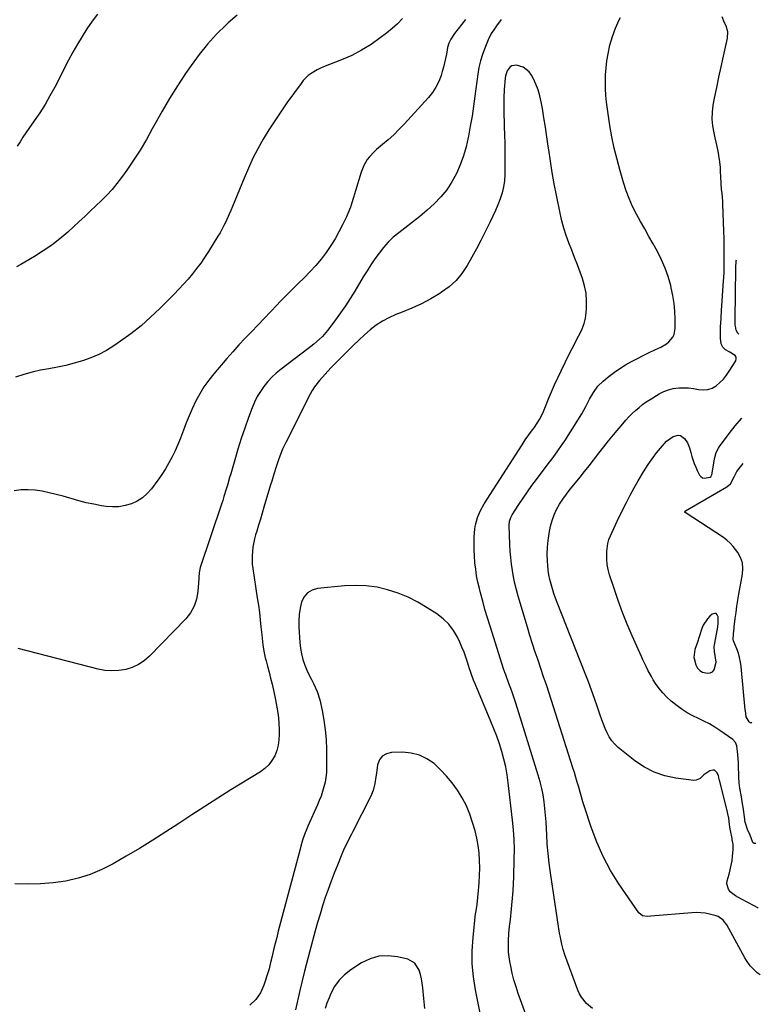
# Model space of a CAD drawing. Units: inches. Extents: x 1820357 to 1825590, y 436875 to 442219.
# Drawn here: x 1825044 to 1825465, y 440646 to 441206 of the extents above; entities that cross this region are included whole.
import ezdxf

# ---------------------------------------------------------------- set-up
doc = ezdxf.new("R2010")
doc.units = ezdxf.units.IN
doc.header["$MEASUREMENT"] = 0
for name, color, linetype in [('1', 7, 'Continuous'), ('7', 7, 'Continuous'), ('8', 7, 'Continuous')]:
    doc.layers.add(name, color=color, linetype=linetype)

msp = doc.modelspace()

# ---------------------------------------------------------------- linework, layer by layer
at = {"layer": '1', "color": 18}
msp.add_polyline3d([(1825440.05, 440868.63, 1970), (1825439.07, 440868.68, 1970), (1825437.89, 440868.29, 1970), (1825436.59, 440867.12, 1970), (1825435.11, 440865.56, 1970), (1825432.81, 440862.02, 1970), (1825432, 440860.03, 1970), (1825430.65, 440855.87, 1970), (1825429.26, 440851.72, 1970), (1825428.03, 440848.08, 1970), (1825427.42, 440843.69, 1970), (1825427.57, 440842.96, 1970), (1825428.59, 440839.43, 1970), (1825429.52, 440837.61, 1970), (1825430.75, 440836.15, 1970), (1825432.43, 440835.23, 1970), (1825435.14, 440834.62, 1970), (1825436.73, 440834.87, 1970), (1825438.06, 440835.47, 1970), (1825439, 440836.59, 1970), (1825440.16, 440840.91, 1970), (1825439.81, 440843.49, 1970), (1825439.08, 440846.98, 1970), (1825439.02, 440849.63, 1970), (1825439.13, 440850.73, 1970), (1825439.3, 440851.82, 1970), (1825441.09, 440860.99, 1970), (1825441.32, 440863.14, 1970), (1825441.27, 440866.82, 1970), (1825440.76, 440867.94, 1970), (1825440.05, 440868.63, 1970)], dxfattribs=at)
at = {"layer": '7', "color": 18}
for points in [[(1825297.6, 441206.24, 1968), (1825291.45, 441198.43, 1968), (1825289.31, 441195.15, 1968), (1825288.22, 441192.78, 1968), (1825287.45, 441190.29, 1968), (1825287.19, 441189.01, 1968), (1825286.8, 441186.58, 1968), (1825286.34, 441184.08, 1968), (1825285.82, 441181.6, 1968), (1825285.19, 441179.14, 1968), (1825284.49, 441176.69, 1968), (1825283.8, 441174.46, 1968), (1825282.49, 441171.04, 1968), (1825280.9, 441167.78, 1968), (1825278.89, 441164.75, 1968), (1825276.61, 441161.89, 1968), (1825262.76, 441146.75, 1968), (1825259.87, 441143.72, 1968), (1825256.89, 441140.78, 1968), (1825253.78, 441137.97, 1968), (1825250.59, 441135.25, 1968), (1825247.17, 441132.46, 1968), (1825245.69, 441131.14, 1968), (1825243.03, 441128.24, 1968), (1825241.85, 441126.65, 1968), (1825239.88, 441123.22, 1968), (1825238.45, 441119.54, 1968), (1825235.24, 441108.97, 1968), (1825234.67, 441107.08, 1968), (1825234.08, 441105.2, 1968), (1825232.89, 441101.44, 1968), (1825232.25, 441099.58, 1968), (1825230.79, 441095.92, 1968), (1825229.98, 441094.13, 1968), (1825227.81, 441089.57, 1968), (1825225.77, 441085.57, 1968), (1825223.6, 441081.65, 1968), (1825221.22, 441077.86, 1968), (1825218.44, 441073.78, 1968), (1825215.58, 441070.04, 1968), (1825212.59, 441066.41, 1968), (1825209.4, 441062.96, 1968), (1825205.96, 441059.52, 1968), (1825202.51, 441056.19, 1968), (1825199.1, 441052.83, 1968), (1825195.75, 441049.39, 1968), (1825192.45, 441045.92, 1968), (1825190.5, 441043.83, 1968), (1825186.93, 441040.04, 1968), (1825183.33, 441036.28, 1968), (1825179.71, 441032.54, 1968), (1825176.06, 441028.82, 1968), (1825172.44, 441025.08, 1968), (1825168.87, 441021.29, 1968), (1825165.39, 441017.43, 1968), (1825161.96, 441013.51, 1968), (1825154.61, 441004.9, 1968), (1825151.74, 441001.27, 1968), (1825149.06, 440997.51, 1968), (1825146.68, 440993.56, 1968), (1825144.49, 440989.48, 1968), (1825142.4, 440985.04, 1968), (1825140.63, 440981.03, 1968), (1825138.99, 440976.97, 1968), (1825137.44, 440972.88, 1968), (1825135.72, 440968.34, 1968), (1825134.25, 440964.72, 1968), (1825132.65, 440961.16, 1968), (1825130.97, 440957.63, 1968), (1825129.13, 440954.19, 1968), (1825127.19, 440950.81, 1968), (1825125.06, 440947.55, 1968), (1825122.82, 440944.35, 1968), (1825119.27, 440939.54, 1968), (1825116.85, 440936.81, 1968), (1825114.18, 440934.42, 1968), (1825111.13, 440932.52, 1968), (1825107.84, 440930.96, 1968), (1825104.31, 440929.95, 1968), (1825100.75, 440929.32, 1968), (1825097.13, 440929.23, 1968), (1825093.48, 440929.51, 1968), (1825090.9, 440929.91, 1968), (1825086.53, 440930.69, 1968), (1825082.18, 440931.6, 1968), (1825077.88, 440932.69, 1968), (1825073.61, 440933.91, 1968), (1825072.85, 440934.14, 1968), (1825068.97, 440935.28, 1968), (1825065.06, 440936.34, 1968), (1825061.12, 440937.29, 1968), (1825057.16, 440938.15, 1968), (1825053.18, 440938.73, 1968), (1825049.2, 440939.01, 1968), (1825045.21, 440938.86, 1968), (1825041.21, 440938.42, 1968)], [(1825168.01, 441208.82, 1972), (1825162.88, 441204.46, 1972), (1825161.61, 441203.27, 1972), (1825156.22, 441197.88, 1972), (1825151.07, 441192.28, 1972), (1825146.3, 441186.35, 1972), (1825141.78, 441180.21, 1972), (1825138.65, 441175.67, 1972), (1825133.99, 441168.63, 1972), (1825129.49, 441161.48, 1972), (1825125.24, 441154.19, 1972), (1825121.15, 441146.8, 1972), (1825119.7, 441144.06, 1972), (1825116.35, 441138.04, 1972), (1825112.84, 441132.11, 1972), (1825109.08, 441126.33, 1972), (1825105.17, 441120.66, 1972), (1825102.21, 441116.55, 1972), (1825099.57, 441113.08, 1972), (1825096.81, 441109.71, 1972), (1825093.87, 441106.49, 1972), (1825090.81, 441103.38, 1972), (1825087.65, 441100.36, 1972), (1825084.47, 441097.35, 1972), (1825081.28, 441094.37, 1972), (1825078.07, 441091.39, 1972), (1825071.66, 441085.49, 1972), (1825067.21, 441081.66, 1972), (1825062.61, 441078.04, 1972), (1825057.78, 441074.73, 1972), (1825052.8, 441071.62, 1972), (1825047.24, 441068.41, 1972), (1825044.93, 441067.06, 1972), (1825042.61, 441065.72, 1972)], [(1825088.61, 441209.41, 1974), (1825085.49, 441205.3, 1974), (1825082.54, 441201.06, 1974), (1825079.78, 441196.67, 1974), (1825077.11, 441192.23, 1974), (1825074.58, 441187.72, 1974), (1825072.14, 441183.15, 1974), (1825064.25, 441167.81, 1974), (1825061.57, 441162.86, 1974), (1825058.75, 441158, 1974), (1825055.73, 441153.26, 1974), (1825052.58, 441148.6, 1974), (1825049.53, 441144.28, 1974), (1825047.83, 441141.82, 1974), (1825046.17, 441139.34, 1974), (1825044.56, 441136.82, 1974), (1825042.99, 441134.28, 1974)], [(1825317.85, 441206.27, 1966), (1825315.28, 441202.63, 1966), (1825313.79, 441200.47, 1966), (1825312.34, 441198.27, 1966), (1825310.56, 441194.78, 1966), (1825308.6, 441190.08, 1966), (1825307.26, 441186.48, 1966), (1825306.12, 441182.83, 1966), (1825305.28, 441179.09, 1966), (1825304.64, 441175.3, 1966), (1825303.03, 441162.8, 1966), (1825302.24, 441157.06, 1966), (1825301.37, 441151.33, 1966), (1825300.41, 441145.62, 1966), (1825299.37, 441139.92, 1966), (1825299.23, 441139.22, 1966), (1825298.01, 441133.94, 1966), (1825296.52, 441128.75, 1966), (1825294.64, 441123.69, 1966), (1825292.49, 441118.71, 1966), (1825292.47, 441118.66, 1966), (1825289.88, 441113.96, 1966), (1825286.97, 441109.5, 1966), (1825283.57, 441105.4, 1966), (1825279.85, 441101.54, 1966), (1825275.82, 441097.93, 1966), (1825271.72, 441094.4, 1966), (1825267.52, 441091, 1966), (1825263.24, 441087.68, 1966), (1825259.78, 441085.08, 1966), (1825256.66, 441082.5, 1966), (1825253.72, 441079.75, 1966), (1825251.04, 441076.73, 1966), (1825248.53, 441073.55, 1966), (1825246.2, 441070.21, 1966), (1825243.93, 441066.83, 1966), (1825241.74, 441063.4, 1966), (1825239.6, 441059.94, 1966), (1825234.71, 441051.77, 1966), (1825232.13, 441047.61, 1966), (1825229.47, 441043.5, 1966), (1825226.7, 441039.47, 1966), (1825223.85, 441035.5, 1966), (1825220.64, 441031.16, 1966), (1825219.29, 441029.43, 1966), (1825216.35, 441026.17, 1966), (1825214.78, 441024.64, 1966), (1825211.46, 441021.75, 1966), (1825208.01, 441019.01, 1966), (1825192.86, 441007.55, 1966), (1825190.18, 441005.34, 1966), (1825187.63, 441002.99, 1966), (1825185.28, 441000.44, 1966), (1825183.07, 440997.76, 1966), (1825181.1, 440994.9, 1966), (1825179.31, 440991.94, 1966), (1825177.8, 440988.83, 1966), (1825176.46, 440985.62, 1966), (1825174.42, 440980.04, 1966), (1825172.31, 440974.06, 1966), (1825170.28, 440968.05, 1966), (1825168.37, 440962, 1966), (1825166.55, 440955.92, 1966), (1825164.29, 440948.07, 1966), (1825163.66, 440945.89, 1966), (1825162.39, 440941.55, 1966), (1825161.75, 440939.38, 1966), (1825160.42, 440935.05, 1966), (1825159.73, 440932.89, 1966), (1825159.02, 440930.74, 1966), (1825146.98, 440894.83, 1966), (1825146.31, 440891.7, 1966), (1825146.11, 440889.28, 1966), (1825146.06, 440888.48, 1966), (1825145.59, 440881.07, 1966), (1825144.85, 440876.77, 1966), (1825143.55, 440872.71, 1966), (1825141.42, 440869.02, 1966), (1825138.74, 440865.58, 1966), (1825118.09, 440844.32, 1966), (1825115.1, 440841.74, 1966), (1825111.89, 440839.55, 1966), (1825108.34, 440837.96, 1966), (1825104.58, 440836.76, 1966), (1825100.64, 440836.17, 1966), (1825096.71, 440835.96, 1966), (1825092.79, 440836.3, 1966), (1825088.88, 440837.03, 1966), (1825043.54, 440848.79, 1966)], [(1825465.19, 440663.24, 1966), (1825463.41, 440664.44, 1966), (1825462, 440665.62, 1966), (1825459.44, 440668.31, 1966), (1825457.27, 440671.3, 1966), (1825456.32, 440672.9, 1966), (1825446.12, 440691.67, 1966), (1825444.03, 440694.36, 1966), (1825441.22, 440696.3, 1966), (1825440.16, 440696.73, 1966), (1825436.38, 440697.73, 1966), (1825433.9, 440698.21, 1966), (1825431.41, 440698.53, 1966), (1825428.89, 440698.6, 1966), (1825426.37, 440698.51, 1966), (1825402.99, 440696.5, 1966), (1825401.06, 440696.44, 1966), (1825398.24, 440696.81, 1966), (1825396.11, 440698.42, 1966), (1825384.87, 440714.91, 1966), (1825380.13, 440722.56, 1966), (1825375.83, 440730.44, 1966), (1825372.23, 440738.65, 1966), (1825369.08, 440747.09, 1966), (1825365.27, 440758.8, 1966), (1825364.4, 440761.56, 1966), (1825363.56, 440764.32, 1966), (1825362.75, 440767.1, 1966), (1825361.98, 440769.89, 1966), (1825361.2, 440772.67, 1966), (1825360.4, 440775.45, 1966), (1825359.57, 440778.22, 1966), (1825358.7, 440780.98, 1966), (1825345.13, 440823.28, 1966), (1825343.61, 440827.98, 1966), (1825342.06, 440832.68, 1966), (1825340.49, 440837.36, 1966), (1825338.89, 440842.04, 1966), (1825337.31, 440846.72, 1966), (1825335.76, 440851.42, 1966), (1825334.28, 440856.14, 1966), (1825332.84, 440860.86, 1966), (1825327.57, 440878.57, 1966), (1825326.58, 440882.15, 1966), (1825325.69, 440885.75, 1966), (1825324.94, 440889.38, 1966), (1825324.29, 440893.03, 1966), (1825323.78, 440896.71, 1966), (1825323.35, 440900.4, 1966), (1825323.06, 440904.09, 1966), (1825322.85, 440907.8, 1966), (1825322.44, 440918.68, 1966), (1825322.65, 440921.03, 1966), (1825323.41, 440923.27, 1966), (1825324.18, 440924.65, 1966), (1825328.04, 440930.59, 1966), (1825330.45, 440934.2, 1966), (1825332.9, 440937.77, 1966), (1825335.41, 440941.3, 1966), (1825337.98, 440944.8, 1966), (1825342.33, 440950.61, 1966), (1825345.32, 440954.58, 1966), (1825346.83, 440956.57, 1966), (1825349.83, 440960.54, 1966), (1825352.67, 440964.62, 1966), (1825354.03, 440966.71, 1966), (1825363.76, 440982.12, 1966), (1825366.09, 440986.26, 1966), (1825368.19, 440990.52, 1966), (1825370.35, 440994.29, 1966), (1825372.88, 440997.77, 1966), (1825375.97, 441000.76, 1966), (1825379.31, 441003.46, 1966), (1825382.32, 441005.77, 1966), (1825385.41, 441007.96, 1966), (1825388.62, 441009.96, 1966), (1825392.09, 441011.95, 1966), (1825395.36, 441013.67, 1966), (1825398.65, 441015.34, 1966), (1825401.98, 441016.94, 1966), (1825405.32, 441018.51, 1966), (1825408.76, 441020.07, 1966), (1825411.82, 441021.87, 1966), (1825413.18, 441023, 1966), (1825415.46, 441025.67, 1966), (1825416.23, 441027.18, 1966), (1825416.83, 441030.55, 1966), (1825416.78, 441035.96, 1966), (1825416.59, 441040.45, 1966), (1825416.19, 441044.92, 1966), (1825415.49, 441049.35, 1966), (1825414.59, 441053.75, 1966), (1825414.26, 441055.12, 1966), (1825412.84, 441060.12, 1966), (1825411.16, 441065.01, 1966), (1825409.07, 441069.74, 1966), (1825406.73, 441074.37, 1966), (1825404.31, 441078.71, 1966), (1825401.93, 441082.96, 1966), (1825399.57, 441087.21, 1966), (1825397.2, 441091.47, 1966), (1825394.85, 441095.73, 1966), (1825392.64, 441100.05, 1966), (1825390.64, 441104.46, 1966), (1825388.94, 441108.99, 1966), (1825387.44, 441113.6, 1966), (1825385.5, 441120.32, 1966), (1825383.78, 441126.71, 1966), (1825382.22, 441133.13, 1966), (1825380.9, 441139.61, 1966), (1825379.74, 441146.12, 1966), (1825378.9, 441151.42, 1966), (1825378.34, 441155.31, 1966), (1825377.86, 441159.22, 1966), (1825377.5, 441163.14, 1966), (1825377.22, 441167.06, 1966), (1825377.13, 441170.99, 1966), (1825377.21, 441174.91, 1966), (1825377.54, 441178.81, 1966), (1825378.05, 441182.71, 1966), (1825378.72, 441186.8, 1966), (1825379.77, 441191.79, 1966), (1825381.13, 441196.68, 1966), (1825382.93, 441201.42, 1966), (1825385.04, 441206.06, 1966), (1825385.72, 441207.4, 1966)], [(1825463.92, 440701.17, 1968), (1825463.78, 440701.26, 1968), (1825461.63, 440702.46, 1968), (1825454.42, 440706.17, 1968), (1825451.15, 440708.12, 1968), (1825448.15, 440710.47, 1968), (1825447.07, 440711.84, 1968), (1825446.17, 440714.95, 1968), (1825446.35, 440716.68, 1968), (1825447.44, 440720.42, 1968), (1825448.1, 440722.95, 1968), (1825448.67, 440725.51, 1968), (1825449.11, 440728.09, 1968), (1825449.46, 440730.69, 1968), (1825449.84, 440734.27, 1968), (1825449.73, 440737.53, 1968), (1825449.28, 440739.96, 1968), (1825449.13, 440740.77, 1968), (1825448.29, 440745.22, 1968), (1825448.13, 440746.09, 1968), (1825447.75, 440748.73, 1968), (1825447.25, 440752.25, 1968), (1825446.8, 440754.65, 1968), (1825446.33, 440756.7, 1968), (1825441.98, 440773.96, 1968), (1825441.9, 440774.28, 1968), (1825441.35, 440776.52, 1968), (1825440.57, 440778.18, 1968), (1825439.14, 440779.51, 1968), (1825438.22, 440779.64, 1968), (1825436.59, 440779.26, 1968), (1825433.02, 440776.85, 1968), (1825431.07, 440774.8, 1968), (1825428.71, 440773.79, 1968), (1825427.34, 440773.73, 1968), (1825417.26, 440775.01, 1968), (1825410.96, 440776.35, 1968), (1825404.94, 440778.34, 1968), (1825399.32, 440781.29, 1968), (1825393.98, 440784.89, 1968), (1825384.46, 440792.53, 1968), (1825382.53, 440794.33, 1968), (1825380.8, 440796.28, 1968), (1825379.37, 440798.46, 1968), (1825378.14, 440800.8, 1968), (1825377.1, 440803.27, 1968), (1825376.1, 440805.75, 1968), (1825375.16, 440808.26, 1968), (1825374.26, 440810.78, 1968), (1825372.69, 440815.39, 1968), (1825371.01, 440820.21, 1968), (1825369.28, 440825.02, 1968), (1825367.48, 440829.81, 1968), (1825365.64, 440834.58, 1968), (1825349.8, 440874.81, 1968), (1825348.84, 440877.38, 1968), (1825347.92, 440879.98, 1968), (1825347.09, 440882.6, 1968), (1825346.32, 440885.24, 1968), (1825345.66, 440887.91, 1968), (1825345.11, 440890.59, 1968), (1825344.72, 440893.3, 1968), (1825344.43, 440896.04, 1968), (1825344.24, 440898.44, 1968), (1825344.1, 440902.38, 1968), (1825344.18, 440906.3, 1968), (1825344.59, 440910.21, 1968), (1825345.21, 440914.1, 1968), (1825346.04, 440918.2, 1968), (1825346.9, 440921.52, 1968), (1825348, 440924.74, 1968), (1825349.44, 440927.82, 1968), (1825351.11, 440930.81, 1968), (1825353.01, 440933.68, 1968), (1825354.99, 440936.5, 1968), (1825357.09, 440939.24, 1968), (1825360.13, 440942.97, 1968), (1825362.77, 440946.15, 1968), (1825365.38, 440949.35, 1968), (1825367.94, 440952.6, 1968), (1825370.47, 440955.87, 1968), (1825373.52, 440959.82, 1968), (1825376.25, 440963.3, 1968), (1825379.02, 440966.74, 1968), (1825381.82, 440970.16, 1968), (1825387.08, 440976.51, 1968), (1825388.78, 440978.48, 1968), (1825390.55, 440980.4, 1968), (1825392.39, 440982.24, 1968), (1825394.28, 440984.03, 1968), (1825396.26, 440985.73, 1968), (1825398.29, 440987.35, 1968), (1825400.41, 440988.86, 1968), (1825402.59, 440990.29, 1968), (1825407.7, 440993.44, 1968), (1825410.28, 440994.78, 1968), (1825412.95, 440995.84, 1968), (1825415.74, 440996.5, 1968), (1825418.82, 440996.9, 1968), (1825421.65, 440996.94, 1968), (1825424.48, 440996.82, 1968), (1825427.28, 440996.47, 1968), (1825430.13, 440995.95, 1968), (1825432.79, 440995.71, 1968), (1825435.37, 440995.92, 1968), (1825437.79, 440996.8, 1968), (1825440.12, 440998.12, 1968), (1825442.25, 440999.94, 1968), (1825444.22, 441001.9, 1968), (1825445.97, 441004.06, 1968), (1825447.57, 441006.35, 1968), (1825451.2, 441012.24, 1968), (1825451.51, 441013.37, 1968), (1825451.48, 441014.39, 1968), (1825450.95, 441015.26, 1968), (1825447.41, 441017.36, 1968), (1825445.42, 441018.53, 1968), (1825443.88, 441019.99, 1968), (1825442.98, 441021.92, 1968), (1825442.5, 441025.23, 1968), (1825442.51, 441027.82, 1968), (1825442.66, 441031.54, 1968), (1825442.93, 441036.27, 1968), (1825443.22, 441041.08, 1968), (1825443.38, 441043.48, 1968), (1825444.34, 441057.81, 1968), (1825444.44, 441059.4, 1968), (1825444.57, 441062.57, 1968), (1825444.61, 441064.15, 1968), (1825444.7, 441069.33, 1968), (1825444.73, 441073.51, 1968), (1825444.72, 441077.68, 1968), (1825444.64, 441081.86, 1968), (1825444.51, 441086.03, 1968), (1825443.9, 441101.38, 1968), (1825443.82, 441102.91, 1968), (1825443.43, 441107.48, 1968), (1825443.23, 441109.59, 1968), (1825442.93, 441113.24, 1968), (1825442.71, 441116.88, 1968), (1825442.58, 441119.88, 1968), (1825442.49, 441122.23, 1968), (1825442.21, 441125.35, 1968), (1825441.66, 441128.93, 1968), (1825441.23, 441131.5, 1968), (1825440.75, 441134.05, 1968), (1825440.2, 441136.58, 1968), (1825439.6, 441139.11, 1968), (1825438.9, 441141.87, 1968), (1825438.18, 441145.77, 1968), (1825437.81, 441149.69, 1968), (1825437.96, 441153.62, 1968), (1825438.46, 441157.56, 1968), (1825439.24, 441161.59, 1968), (1825440.43, 441167.55, 1968), (1825441.65, 441173.5, 1968), (1825442.93, 441179.44, 1968), (1825444.25, 441185.37, 1968), (1825446.59, 441195.68, 1968), (1825446.77, 441199.27, 1968), (1825445.72, 441202.71, 1968), (1825444.91, 441204.41, 1968), (1825443.48, 441207.88, 1968)], [(1825369.83, 440644.14, 1964), (1825366.35, 440646.95, 1964), (1825363.56, 440650.46, 1964), (1825362.48, 440652.42, 1964), (1825361.57, 440654.48, 1964), (1825354.19, 440674.58, 1964), (1825353.18, 440677.61, 1964), (1825352.35, 440680.69, 1964), (1825351.4, 440685.38, 1964), (1825351.14, 440686.95, 1964), (1825345.91, 440721.26, 1964), (1825345.18, 440726.68, 1964), (1825344.57, 440732.12, 1964), (1825344.13, 440737.57, 1964), (1825343.82, 440743.03, 1964), (1825343.7, 440746.26, 1964), (1825343.48, 440750.11, 1964), (1825343.2, 440753.96, 1964), (1825342.8, 440757.8, 1964), (1825342.33, 440761.64, 1964), (1825341.71, 440765.45, 1964), (1825340.96, 440769.23, 1964), (1825340.04, 440772.97, 1964), (1825338.98, 440776.68, 1964), (1825326.3, 440817.57, 1964), (1825325.39, 440820.41, 1964), (1825324.44, 440823.25, 1964), (1825323.43, 440826.06, 1964), (1825322.38, 440828.86, 1964), (1825320.51, 440833.74, 1964), (1825319.97, 440835.16, 1964), (1825319.59, 440836.24, 1964), (1825319.47, 440836.6, 1964), (1825311.6, 440861.36, 1964), (1825310.14, 440866.1, 1964), (1825308.74, 440870.86, 1964), (1825307.43, 440875.65, 1964), (1825306.17, 440880.45, 1964), (1825305.55, 440882.9, 1964), (1825304.73, 440886.5, 1964), (1825304.01, 440890.13, 1964), (1825303.46, 440893.78, 1964), (1825303.01, 440897.45, 1964), (1825302.98, 440897.75, 1964), (1825302.71, 440901.29, 1964), (1825302.55, 440904.83, 1964), (1825302.54, 440908.38, 1964), (1825302.64, 440911.94, 1964), (1825302.98, 440916.82, 1964), (1825303.31, 440918.98, 1964), (1825304.49, 440923.19, 1964), (1825306.21, 440927.23, 1964), (1825308.36, 440931.05, 1964), (1825329.79, 440964.51, 1964), (1825331.67, 440967.34, 1964), (1825333.64, 440970.12, 1964), (1825335.18, 440972.21, 1964), (1825336.63, 440974.13, 1964), (1825338.4, 440976.8, 1964), (1825339.64, 440978.97, 1964), (1825341.54, 440982.6, 1964), (1825343.19, 440986.35, 1964), (1825344.91, 440990.66, 1964), (1825346.57, 440994.69, 1964), (1825348.3, 440998.7, 1964), (1825350.12, 441002.67, 1964), (1825352, 441006.61, 1964), (1825356.86, 441016.49, 1964), (1825358.27, 441019.32, 1964), (1825359.71, 441022.13, 1964), (1825361.2, 441024.92, 1964), (1825362.71, 441027.7, 1964), (1825364.04, 441030.53, 1964), (1825365.12, 441033.44, 1964), (1825365.82, 441036.46, 1964), (1825366.26, 441039.55, 1964), (1825366.46, 441042.03, 1964), (1825366.51, 441046.38, 1964), (1825366.2, 441050.69, 1964), (1825365.34, 441054.91, 1964), (1825364.11, 441059.09, 1964), (1825362.78, 441062.7, 1964), (1825361.24, 441066.86, 1964), (1825359.68, 441071.01, 1964), (1825358.09, 441075.15, 1964), (1825356.47, 441079.28, 1964), (1825354.96, 441083.44, 1964), (1825353.59, 441087.64, 1964), (1825352.44, 441091.91, 1964), (1825351.43, 441096.22, 1964), (1825349.34, 441106.41, 1964), (1825348.1, 441112.81, 1964), (1825346.94, 441119.23, 1964), (1825345.92, 441125.68, 1964), (1825344.99, 441132.13, 1964), (1825344.69, 441134.33, 1964), (1825343.94, 441139.69, 1964), (1825343.14, 441145.05, 1964), (1825342.27, 441150.4, 1964), (1825341.35, 441155.74, 1964), (1825340.68, 441159.49, 1964), (1825339.91, 441162.9, 1964), (1825338.95, 441166.24, 1964), (1825337.7, 441169.49, 1964), (1825336.26, 441172.66, 1964), (1825335.24, 441174.67, 1964), (1825333.94, 441176.52, 1964), (1825330.52, 441179.13, 1964), (1825326.66, 441180.26, 1964), (1825324.06, 441180.03, 1964), (1825322.98, 441179.35, 1964), (1825321.29, 441177.11, 1964), (1825320.34, 441174.36, 1964), (1825320.13, 441172.9, 1964), (1825319.71, 441166.54, 1964), (1825319.48, 441161.85, 1964), (1825319.37, 441157.17, 1964), (1825319.42, 441152.48, 1964), (1825319.58, 441147.79, 1964), (1825319.7, 441145.45, 1964), (1825319.9, 441140.66, 1964), (1825320.04, 441135.87, 1964), (1825320.09, 441131.08, 1964), (1825320.07, 441126.29, 1964), (1825319.97, 441118.1, 1964), (1825319.74, 441114.58, 1964), (1825319.27, 441111.11, 1964), (1825318.45, 441107.7, 1964), (1825317.39, 441104.33, 1964), (1825316.09, 441101.03, 1964), (1825314.73, 441097.75, 1964), (1825313.26, 441094.52, 1964), (1825311.72, 441091.32, 1964), (1825308.83, 441085.55, 1964), (1825306.36, 441080.72, 1964), (1825303.85, 441075.92, 1964), (1825301.26, 441071.16, 1964), (1825298.63, 441066.43, 1964), (1825295.66, 441061.99, 1964), (1825292.32, 441057.92, 1964), (1825288.41, 441054.38, 1964), (1825284.12, 441051.21, 1964), (1825283.09, 441050.55, 1964), (1825277.9, 441047.5, 1964), (1825272.62, 441044.65, 1964), (1825267.17, 441042.14, 1964), (1825261.61, 441039.83, 1964), (1825258.11, 441038.51, 1964), (1825254.2, 441036.78, 1964), (1825250.45, 441034.81, 1964), (1825246.91, 441032.45, 1964), (1825243.54, 441029.83, 1964), (1825240.31, 441026.98, 1964), (1825237.13, 441024.08, 1964), (1825234.02, 441021.11, 1964), (1825230.96, 441018.08, 1964), (1825221.21, 441008.19, 1964), (1825217.91, 441004.73, 1964), (1825214.71, 441001.17, 1964), (1825211.81, 440997.4, 1964), (1825210.56, 440995.38, 1964), (1825209.4, 440993.29, 1964), (1825195.52, 440965.86, 1964), (1825193.7, 440961.99, 1964), (1825192.1, 440958.02, 1964), (1825191.38, 440956.01, 1964), (1825190.01, 440951.95, 1964), (1825188.76, 440947.86, 1964), (1825187.53, 440943.76, 1964), (1825186.91, 440941.71, 1964), (1825183.12, 440929.03, 1964), (1825182.11, 440925.65, 1964), (1825181.09, 440922.26, 1964), (1825180.06, 440918.88, 1964), (1825179.04, 440915.49, 1964), (1825178.39, 440913.37, 1964), (1825177.76, 440911.03, 1964), (1825176.82, 440906.3, 1964), (1825176.36, 440901.48, 1964), (1825176.5, 440896.67, 1964), (1825176.78, 440894.27, 1964), (1825179.38, 440877.45, 1964), (1825179.98, 440873.34, 1964), (1825180.54, 440869.23, 1964), (1825181.02, 440865.11, 1964), (1825181.46, 440860.98, 1964), (1825181.9, 440856.45, 1964), (1825182.09, 440854.59, 1964), (1825182.55, 440850.87, 1964), (1825183.12, 440847.16, 1964), (1825183.88, 440843.5, 1964), (1825184.34, 440841.68, 1964), (1825185.18, 440838.59, 1964), (1825186.07, 440835.23, 1964), (1825186.92, 440831.87, 1964), (1825187.72, 440828.49, 1964), (1825188.5, 440825.1, 1964), (1825189.71, 440819.59, 1964), (1825190.53, 440815.3, 1964), (1825191.17, 440810.99, 1964), (1825191.56, 440806.65, 1964), (1825191.79, 440802.29, 1964), (1825191.84, 440799.93, 1964), (1825191.69, 440796.78, 1964), (1825191.26, 440793.69, 1964), (1825190.4, 440790.69, 1964), (1825189.27, 440787.75, 1964), (1825187.7, 440785.04, 1964), (1825185.87, 440782.58, 1964), (1825183.63, 440780.47, 1964), (1825181.12, 440778.61, 1964), (1825164.42, 440768.34, 1964), (1825156.93, 440763.68, 1964), (1825149.48, 440758.96, 1964), (1825142.09, 440754.15, 1964), (1825134.73, 440749.29, 1964), (1825127.36, 440744.46, 1964), (1825119.93, 440739.72, 1964), (1825112.4, 440735.12, 1964), (1825104.82, 440730.62, 1964), (1825097.41, 440726.31, 1964), (1825090.99, 440723.02, 1964), (1825084.39, 440720.22, 1964), (1825077.54, 440718.14, 1964), (1825070.5, 440716.53, 1964), (1825063.32, 440715.55, 1964), (1825056.12, 440714.9, 1964), (1825048.89, 440714.74, 1964), (1825041.65, 440714.92, 1964)], [(1825460.4, 440806.8, 1972), (1825459.88, 440806.37, 1972), (1825459.56, 440806.42, 1972), (1825459.22, 440806.61, 1972), (1825458.85, 440807.08, 1972), (1825457.22, 440809.88, 1972), (1825456.7, 440813.33, 1972), (1825456.65, 440813.92, 1972), (1825454.33, 440838.47, 1972), (1825453.97, 440841.04, 1972), (1825453.46, 440843.58, 1972), (1825452.71, 440846.06, 1972), (1825451.82, 440848.49, 1972), (1825449.94, 440853, 1972), (1825449.71, 440854, 1972), (1825449.88, 440856.78, 1972), (1825450.14, 440858.88, 1972), (1825450.26, 440859.93, 1972), (1825450.38, 440860.98, 1972), (1825450.95, 440865.81, 1972), (1825451.39, 440869.27, 1972), (1825451.87, 440872.73, 1972), (1825452.43, 440876.17, 1972), (1825453.03, 440879.61, 1972), (1825455.14, 440890.94, 1972), (1825455.34, 440894.23, 1972), (1825455.04, 440897.41, 1972), (1825453.99, 440900.43, 1972), (1825452.43, 440903.34, 1972), (1825449.84, 440906.77, 1972), (1825448.13, 440908.61, 1972), (1825446.23, 440910.25, 1972), (1825444.19, 440911.76, 1972), (1825422.41, 440925.98, 1972), (1825422.3, 440926.1, 1972), (1825422.22, 440926.23, 1972), (1825422.25, 440926.54, 1972), (1825422.59, 440926.97, 1972), (1825422.74, 440927.08, 1972), (1825446.12, 440940.55, 1972), (1825448.25, 440942.38, 1972), (1825450.36, 440946.39, 1972), (1825451.02, 440947.92, 1972), (1825451.44, 440948.63, 1972), (1825451.92, 440949.32, 1972), (1825454.75, 440952.96, 1972), (1825455.5, 440953.89, 1972)], [(1825337.55, 440625.12, 1962), (1825327.66, 440652.67, 1962), (1825326.39, 440656.48, 1962), (1825325.23, 440660.33, 1962), (1825324.24, 440664.22, 1962), (1825323.37, 440668.15, 1962), (1825322.84, 440670.83, 1962), (1825322.42, 440673.44, 1962), (1825322.13, 440676.07, 1962), (1825322.02, 440678.71, 1962), (1825322.1, 440682.65, 1962), (1825322.35, 440686.66, 1962), (1825322.75, 440690.66, 1962), (1825323.2, 440694.66, 1962), (1825323.41, 440696.66, 1962), (1825323.61, 440698.67, 1962), (1825324.02, 440702.77, 1962), (1825324.38, 440706.82, 1962), (1825324.68, 440710.88, 1962), (1825324.91, 440714.94, 1962), (1825325.07, 440719.01, 1962), (1825325.38, 440728.93, 1962), (1825325.43, 440734.5, 1962), (1825325.31, 440740.06, 1962), (1825324.95, 440745.62, 1962), (1825324.43, 440751.17, 1962), (1825321.95, 440772.43, 1962), (1825321.31, 440776.92, 1962), (1825320.51, 440781.38, 1962), (1825319.48, 440785.79, 1962), (1825318.29, 440790.17, 1962), (1825316.92, 440794.5, 1962), (1825315.45, 440798.8, 1962), (1825313.84, 440803.04, 1962), (1825312.14, 440807.25, 1962), (1825303.09, 440828.66, 1962), (1825302.23, 440830.77, 1962), (1825301.04, 440833.98, 1962), (1825300.32, 440836.14, 1962), (1825299.97, 440837.23, 1962), (1825298.85, 440840.92, 1962), (1825297.89, 440843.83, 1962), (1825296.84, 440846.71, 1962), (1825295.67, 440849.54, 1962), (1825294.42, 440852.33, 1962), (1825293.11, 440855.09, 1962), (1825290.84, 440858.98, 1962), (1825288.2, 440862.55, 1962), (1825285.01, 440865.62, 1962), (1825281.44, 440868.38, 1962), (1825275.95, 440871.93, 1962), (1825270.58, 440875.06, 1962), (1825265.07, 440877.87, 1962), (1825259.32, 440880.18, 1962), (1825253.43, 440882.15, 1962), (1825247.39, 440883.52, 1962), (1825241.31, 440884.42, 1962), (1825235.16, 440884.63, 1962), (1825228.97, 440884.38, 1962), (1825213.63, 440882.87, 1962), (1825210.5, 440881.94, 1962), (1825207.85, 440880.44, 1962), (1825205.91, 440878.09, 1962), (1825204.45, 440875.17, 1962), (1825203.66, 440871.65, 1962), (1825203.11, 440868.11, 1962), (1825202.92, 440864.53, 1962), (1825202.97, 440860.93, 1962), (1825203.55, 440852.09, 1962), (1825203.91, 440848.82, 1962), (1825204.47, 440845.6, 1962), (1825205.32, 440842.44, 1962), (1825206.36, 440839.32, 1962), (1825207.9, 440835.5, 1962), (1825210.07, 440831.01, 1962), (1825211.28, 440828.83, 1962), (1825213.45, 440824.37, 1962), (1825214.88, 440819.63, 1962), (1825216.2, 440813.54, 1962), (1825217.22, 440808.03, 1962), (1825218, 440802.49, 1962), (1825218.44, 440796.92, 1962), (1825218.65, 440791.32, 1962), (1825218.7, 440780.94, 1962), (1825218.6, 440778.2, 1962), (1825218.35, 440775.47, 1962), (1825217.88, 440772.78, 1962), (1825217.25, 440770.11, 1962), (1825216.46, 440767.48, 1962), (1825215.58, 440764.87, 1962), (1825214.6, 440762.31, 1962), (1825213.53, 440759.77, 1962), (1825208.16, 440747.75, 1962), (1825207.48, 440746.17, 1962), (1825206.22, 440742.96, 1962), (1825205.11, 440739.69, 1962), (1825204.12, 440736.39, 1962), (1825203.66, 440734.73, 1962), (1825191.29, 440688.09, 1962), (1825190.37, 440684.52, 1962), (1825189.47, 440680.96, 1962), (1825188.62, 440677.37, 1962), (1825187.8, 440673.79, 1962), (1825186.94, 440670.21, 1962), (1825186.02, 440666.65, 1962), (1825184.98, 440663.13, 1962), (1825183.87, 440659.62, 1962), (1825183.09, 440657.28, 1962), (1825181.09, 440653, 1962), (1825178.55, 440649.17, 1962), (1825175.21, 440646.01, 1962)], [(1825274.48, 440644.16, 1958), (1825273.93, 440649.76, 1958), (1825273.36, 440655.83, 1958), (1825273.04, 440658.39, 1958), (1825272.62, 440660.93, 1958), (1825272.05, 440663.44, 1958), (1825271.38, 440665.93, 1958), (1825268.94, 440669.87, 1958), (1825264.86, 440672.06, 1958), (1825258.98, 440673.45, 1958), (1825253.65, 440674.02, 1958), (1825248.45, 440673.77, 1958), (1825243.47, 440672.28, 1958), (1825238.63, 440669.96, 1958), (1825232.44, 440665.98, 1958), (1825228.91, 440663.23, 1958), (1825225.79, 440660.13, 1958), (1825223.28, 440656.51, 1958), (1825221.19, 440652.55, 1958), (1825220.17, 440650.1, 1958), (1825218.97, 440647.07, 1958), (1825217.85, 440644.01, 1958)]]:
    msp.add_polyline3d(points, dxfattribs=at)
at = {"layer": '8', "color": 18}
for points in [[(1825261.9, 441206.86, 1970), (1825259.02, 441203.92, 1970), (1825255.97, 441201.17, 1970), (1825252.79, 441198.56, 1970), (1825249.21, 441195.79, 1970), (1825244.01, 441192.12, 1970), (1825238.63, 441188.78, 1970), (1825232.99, 441185.91, 1970), (1825227.16, 441183.36, 1970), (1825217.07, 441179.45, 1970), (1825215.2, 441178.65, 1970), (1825213.38, 441177.76, 1970), (1825209.93, 441175.64, 1970), (1825208.33, 441174.39, 1970), (1825205.47, 441171.56, 1970), (1825204.21, 441169.98, 1970), (1825196.22, 441158.91, 1970), (1825192.68, 441153.85, 1970), (1825189.24, 441148.73, 1970), (1825185.95, 441143.51, 1970), (1825182.75, 441138.23, 1970), (1825179.75, 441132.85, 1970), (1825176.9, 441127.38, 1970), (1825174.28, 441121.8, 1970), (1825171.83, 441116.15, 1970), (1825165.18, 441099.93, 1970), (1825164.28, 441097.77, 1970), (1825163.35, 441095.61, 1970), (1825161.43, 441091.32, 1970), (1825160.41, 441089.21, 1970), (1825158.18, 441085.08, 1970), (1825156.98, 441083.06, 1970), (1825151.55, 441074.33, 1970), (1825149.43, 441071.07, 1970), (1825147.24, 441067.87, 1970), (1825144.91, 441064.76, 1970), (1825142.51, 441061.72, 1970), (1825140, 441058.75, 1970), (1825137.44, 441055.83, 1970), (1825134.8, 441052.99, 1970), (1825132.1, 441050.19, 1970), (1825124.02, 441042.05, 1970), (1825118.74, 441037.02, 1970), (1825113.28, 441032.2, 1970), (1825107.56, 441027.7, 1970), (1825101.67, 441023.41, 1970), (1825097.79, 441020.75, 1970), (1825093.6, 441018.15, 1970), (1825089.28, 441015.81, 1970), (1825084.77, 441013.88, 1970), (1825080.13, 441012.22, 1970), (1825080.02, 441012.18, 1970), (1825075.31, 441010.84, 1970), (1825070.57, 441009.64, 1970), (1825065.78, 441008.63, 1970), (1825060.96, 441007.76, 1970), (1825056.15, 441006.86, 1970), (1825051.39, 441005.78, 1970), (1825046.7, 441004.44, 1970), (1825042.05, 441002.92, 1970)], [(1825453.05, 441027.33, 1970), (1825452.5, 441027.93, 1970), (1825451.41, 441029.76, 1970), (1825451, 441031.91, 1970), (1825450.95, 441032.64, 1970), (1825450.93, 441033.37, 1970), (1825451.13, 441053.24, 1970), (1825451.15, 441056.57, 1970), (1825451.19, 441058.33, 1970), (1825451.35, 441065.08, 1970), (1825451.56, 441069.03, 1970), (1825451.63, 441069.76, 1970)], [(1825462.69, 440737.96, 1970), (1825462.52, 440737.91, 1970), (1825461.69, 440737.96, 1970), (1825461.03, 440738.46, 1970), (1825459.38, 440742.7, 1970), (1825457.83, 440745.86, 1970), (1825456.61, 440750.04, 1970), (1825456.46, 440750.91, 1970), (1825456.32, 440751.78, 1970), (1825455.4, 440758.52, 1970), (1825455.12, 440760.49, 1970), (1825454.49, 440764.43, 1970), (1825453.65, 440769.26, 1970), (1825453.24, 440772.44, 1970), (1825453.01, 440775.63, 1970), (1825452.98, 440776.7, 1970), (1825452.84, 440781.48, 1970), (1825452.73, 440783.78, 1970), (1825452.41, 440788.38, 1970), (1825451.85, 440793.33, 1970), (1825451, 440795.37, 1970), (1825449.52, 440796.95, 1970), (1825442.27, 440802.09, 1970), (1825439.32, 440804.04, 1970), (1825436.31, 440805.85, 1970), (1825433.18, 440807.48, 1970), (1825429.98, 440808.97, 1970), (1825426.8, 440810.48, 1970), (1825423.72, 440812.16, 1970), (1825420.78, 440814.09, 1970), (1825417.95, 440816.18, 1970), (1825414.58, 440818.88, 1970), (1825412.07, 440821.11, 1970), (1825409.73, 440823.48, 1970), (1825407.63, 440826.08, 1970), (1825405.7, 440828.81, 1970), (1825404.38, 440830.9, 1970), (1825403.27, 440832.73, 1970), (1825401.22, 440836.49, 1970), (1825400.29, 440838.42, 1970), (1825398.51, 440842.32, 1970), (1825397.63, 440844.27, 1970), (1825396.75, 440846.23, 1970), (1825392.42, 440855.95, 1970), (1825389.59, 440862.56, 1970), (1825386.9, 440869.22, 1970), (1825384.42, 440875.96, 1970), (1825382.07, 440882.75, 1970), (1825379.48, 440890.66, 1970), (1825378.7, 440893.56, 1970), (1825378.14, 440896.49, 1970), (1825377.91, 440899.46, 1970), (1825377.89, 440902.47, 1970), (1825377.96, 440903.91, 1970), (1825378.58, 440908.42, 1970), (1825379.21, 440910.61, 1970), (1825380.93, 440914.86, 1970), (1825381.88, 440916.96, 1970), (1825383.86, 440921.13, 1970), (1825387.07, 440927.66, 1970), (1825389.16, 440931.8, 1970), (1825391.31, 440935.91, 1970), (1825393.54, 440939.97, 1970), (1825395.83, 440944.01, 1970), (1825398.87, 440949.22, 1970), (1825401.44, 440953.36, 1970), (1825404.24, 440957.34, 1970), (1825405.24, 440958.62, 1970), (1825406.26, 440959.88, 1970), (1825411.88, 440966.6, 1970), (1825415.58, 440969.33, 1970), (1825418.54, 440969.97, 1970), (1825419.85, 440969.76, 1970), (1825422.07, 440968.14, 1970), (1825423.83, 440965.56, 1970), (1825424.92, 440962.88, 1970), (1825425.74, 440960.09, 1970), (1825426.34, 440957.85, 1970), (1825427.64, 440953.81, 1970), (1825428.46, 440951.86, 1970), (1825429.37, 440949.94, 1970), (1825430.71, 440947.33, 1970), (1825431.43, 440946.44, 1970), (1825432.28, 440945.81, 1970), (1825433.3, 440945.57, 1970), (1825436.74, 440946.12, 1970), (1825437.24, 440946.55, 1970), (1825437.53, 440947.19, 1970), (1825437.58, 440947.41, 1970), (1825439.08, 440956.4, 1970), (1825439.27, 440957.35, 1970), (1825440.11, 440960.12, 1970), (1825441.43, 440962.68, 1970), (1825441.97, 440963.48, 1970), (1825447.45, 440970.97, 1970), (1825450.91, 440975.36, 1970), (1825454.56, 440979.57, 1970), (1825454.64, 440979.65, 1970)], [(1825308.09, 440631.02, 1960), (1825303.34, 440654.74, 1960), (1825302.22, 440662.11, 1960), (1825301.54, 440669.5, 1960), (1825301.54, 440676.93, 1960), (1825301.98, 440684.38, 1960), (1825303.43, 440698.01, 1960), (1825303.51, 440698.65, 1960), (1825304.05, 440701.85, 1960), (1825304.22, 440703.14, 1960), (1825305.06, 440711.15, 1960), (1825305.43, 440715.42, 1960), (1825305.68, 440719.69, 1960), (1825305.75, 440723.97, 1960), (1825305.71, 440728.25, 1960), (1825305.43, 440732.51, 1960), (1825304.93, 440736.73, 1960), (1825304.11, 440740.91, 1960), (1825303.09, 440745.05, 1960), (1825301.74, 440749.72, 1960), (1825300.1, 440754.55, 1960), (1825298.17, 440759.24, 1960), (1825295.8, 440763.74, 1960), (1825293.15, 440768.1, 1960), (1825293.07, 440768.22, 1960), (1825290.09, 440772.28, 1960), (1825286.92, 440776.17, 1960), (1825283.45, 440779.81, 1960), (1825279.78, 440783.27, 1960), (1825275.76, 440786.04, 1960), (1825271.51, 440788.15, 1960), (1825266.89, 440789.27, 1960), (1825262.03, 440789.73, 1960), (1825255.57, 440789.61, 1960), (1825252.71, 440788.89, 1960), (1825250.36, 440787.58, 1960), (1825248.79, 440785.4, 1960), (1825247.74, 440782.65, 1960), (1825247.06, 440777.79, 1960), (1825246.78, 440775.82, 1960), (1825246.17, 440771.89, 1960), (1825245.25, 440768.06, 1960), (1825243.73, 440764.42, 1960), (1825233.66, 440744.72, 1960), (1825232.84, 440743.11, 1960), (1825232.02, 440741.51, 1960), (1825230.37, 440738.3, 1960), (1825228.79, 440735.06, 1960), (1825227.35, 440731.75, 1960), (1825224.85, 440725.59, 1960), (1825223.04, 440721.01, 1960), (1825221.29, 440716.41, 1960), (1825219.62, 440711.78, 1960), (1825218.01, 440707.13, 1960), (1825216.49, 440702.45, 1960), (1825215.03, 440697.75, 1960), (1825213.65, 440693.02, 1960), (1825212.32, 440688.28, 1960), (1825209.03, 440676.12, 1960), (1825206.22, 440665.26, 1960), (1825203.57, 440654.36, 1960), (1825201.15, 440643.41, 1960)]]:
    msp.add_polyline3d(points, dxfattribs=at)

doc.saveas('drawing.dxf')
